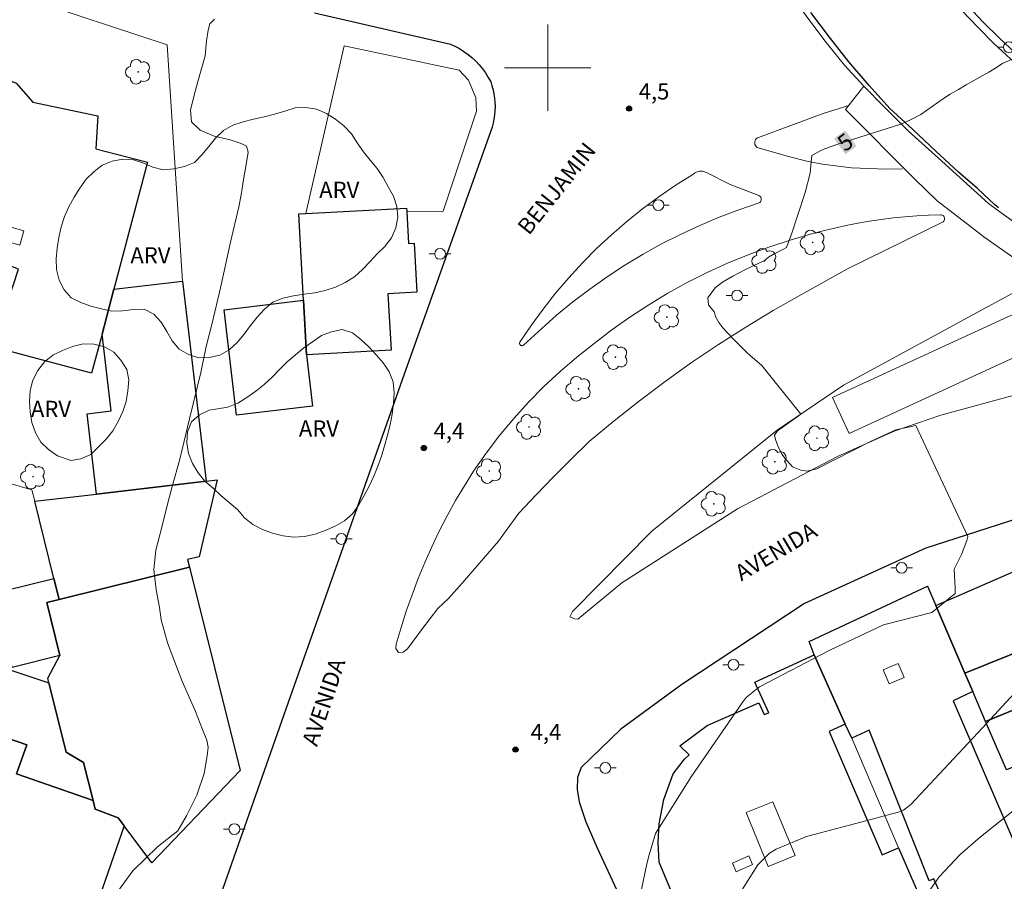
# Model space of a CAD drawing. Units: metres. Extents: x 281170 to 281686, y 1678774 to 1679338.
# Drawn here: x 281451 to 281542, y 1679025 to 1679104 of the extents above; entities that cross this region are included whole.
import ezdxf
from ezdxf.enums import TextEntityAlignment as Align

# ---------------------------------------------------------------- set-up
doc = ezdxf.new("R2010")
doc.units = ezdxf.units.M
doc.header["$MEASUREMENT"] = 0
for name, color, linetype, lineweight, true_color in [('Arvores_Isoladas', 7, 'Continuous', 18, 0x00ff33), ('Curvas_Intermediarias', 7, 'Continuous', 9, 0x783c14), ('Curvas_Mestras', 7, 'Continuous', 20, 0x783c14), ('Pto_Cotado', 7, 'Continuous', 9, 0x783c14), ('Topon_Curvas_Mestras', 7, 'Continuous', 9, 0x783c14), ('Topon_Pto_Cotado', 7, 'Continuous', 9, 0x783c14), ('Topon_Vegetacao', 7, 'Continuous', 9, 0x00ff33), ('Vegetacao', 7, 'Orla8', 9, 0x00ff33)]:
    doc.layers.add(name, color=color, linetype=linetype, lineweight=lineweight, true_color=true_color)
for name, color, linetype, lineweight in [('Cerca', 8, 'Cerca', 20), ('Edificacoes', 7, 'Continuous', 30), ('Edificacoes_Vazios', 7, 'Continuous', 15), ('Escadaria_Rampa', 8, 'Continuous', 18), ('Malha_Coordenadas', 7, 'Continuous', 15), ('Muro_Grade', 8, 'Continuous', 20), ('Parada_Onibus', 231, 'Continuous', 18), ('Pavimentacao_Asfaltica_Mfio', 10, 'Continuous', 30), ('Poste', 7, 'Continuous', 9), ('Separ_Fisico_Canteiro_Mureta', 10, 'Continuous', 15), ('Topon_Curvas_Mestras_Masc', 255, 'Continuous', 9), ('Topon_de_Vias', 7, 'Continuous', 9), ('Viaduto', 8, 'Continuous', 9)]:
    doc.layers.add(name, color=color, linetype=linetype, lineweight=lineweight)
doc.styles.add('Arial', font='arial.ttf', dxfattribs={"height": 1.5})
doc.styles.get("Standard").update_dxf_attribs({"font": 'arial.ttf'})
doc.linetypes.add('Cerca', pattern='A,10,0,["X",Standard,S=1,R=0,X=0,Y=-0.5],0.1', length=10.1)
doc.linetypes.add('Orla8', pattern='A,6,-0.5,["V",Standard,S=1,R=0,X=-0.5,Y=-1],-0.5,6,-0.5,["V",Standard,S=1,R=0,X=-0.5,Y=-1],-0.5', length=14)

# ---------------------------------------------------------------- blocks, each defined once
blk = doc.blocks.new('Cotas')
at = {"layer": 'Pto_Cotado'}
blk.add_hatch(color=256, dxfattribs=at).paths.add_polyline_path([(0, 0.24, 1), (0, -0.24, 1)])
at = {"layer": 'Pto_Cotado', "lineweight": -3}
blk.add_lwpolyline([(0, -0.24, -1), (0, 0.24, -1)], format="xyb", close=True, dxfattribs=at)
blk = doc.blocks.new('Poste')
at = {"layer": 'Poste'}
for points in [[(-0.5, 0), (-1, 0)], [(0.5, 0), (1, 0)]]:
    blk.add_lwpolyline(points, dxfattribs=at)
blk.add_lwpolyline([(0, 0.5, 1), (0, -0.5, 1)], format="xyb", close=True, dxfattribs=at)
blk = doc.blocks.new('Arvore')
at = {"layer": 'Arvores_Isoladas'}
blk.add_lwpolyline([(-0.718, 0.493, 0.872324), (-0.722, -0.551, 0.862983), (0.284, -0.827, 0.900105), (0.89, 0.029, 0.863155), (0.262, 0.861, 0.882486)], format="xyb", close=True, dxfattribs=at)
blk.add_circle((0, 0), 0.0286, dxfattribs=at)

msp = doc.modelspace()

# ---------------------------------------------------------------- linework, layer by layer
at = {"layer": 'Cerca', "flags": 128}
for points in [[(281477.561, 1679086.492), (281481.14, 1679102.034)], [(281481.14, 1679102.034), (281491.778, 1679099.778), (281492.659, 1679098.836), (281493.319, 1679097.206), (281493.389, 1679095.976), (281490.312, 1679086.708), (281486.922, 1679086.645)]]:
    msp.add_lwpolyline(points, dxfattribs=at)
at = {"layer": 'Curvas_Intermediarias', "flags": 128}
for points, elevation in [([(281459.764, 1679023.178), (281461.525, 1679025.586), (281463.814, 1679027.807), (281465.696, 1679029.308), (281466.512, 1679030.701), (281467.472, 1679032.591), (281468.138, 1679034.598), (281468.44, 1679036.239), (281468.516, 1679037.037), (281468.395, 1679037.691), (281467.995, 1679038.691), (281467.338, 1679040.362), (281466.062, 1679043.219), (281464.737, 1679046.717), (281464.175, 1679048.851), (281464.009, 1679049.989), (281463.696, 1679051.623), (281463.478, 1679053.513), (281463.663, 1679055.305), (281464.208, 1679057.422), (281464.786, 1679059.68), (281465.18, 1679061.206), (281465.887, 1679063.74), (281466.776, 1679067.479), (281467.835, 1679071.75), (281468.338, 1679074.162), (281468.901, 1679076.321), (281469.647, 1679079.623), (281470.592, 1679083.841), (281471.36, 1679087.12), (281471.587, 1679088.216), (281471.78, 1679089.648), (281472.034, 1679091.025), (281472.219, 1679092.179), (281472.057, 1679092.729), (281471.585, 1679092.974), (281470.546, 1679093.314), (281469.076, 1679093.672), (281467.769, 1679094.21), (281466.984, 1679094.975), (281466.886, 1679096.074), (281467.276, 1679097.696), (281467.809, 1679099.578), (281468.225, 1679101.111), (281468.369, 1679102.501), (281468.509, 1679103.487), (281468.686, 1679104.081), (281469.098, 1679104.505)], 4), ([(281517.851, 1679023.547), (281519.487, 1679026.158), (281520.562, 1679027.218), (281521.174, 1679027.611), (281523.98, 1679028.772), (281530.073, 1679030.377), (281531.764, 1679030.849), (281532.504, 1679031.025), (281532.982, 1679031.216), (281533.66, 1679031.751), (281540.32, 1679038.837), (281549.105, 1679048.371)], 6), ([(281535.473, 1679023.891), (281536.274, 1679025.037), (281538.223, 1679027.107), (281540.117, 1679028.736), (281545.759, 1679033.212)], 7)]:
    msp.add_lwpolyline(points, dxfattribs=dict(at, elevation=elevation))
at = {"layer": 'Curvas_Mestras', "elevation": 5, "flags": 128}
for points in [[(281532.823, 1679094.794), (281533.695, 1679095.201), (281534.579, 1679095.674), (281535.636, 1679096.398), (281536.693, 1679097.137), (281537.3, 1679097.54), (281538.086, 1679097.999), (281538.777, 1679098.416), (281539.551, 1679098.856), (281540.287, 1679099.249), (281540.906, 1679099.595), (281541.45, 1679099.926), (281542.152, 1679100.385), (281542.763, 1679100.669), (281543.66, 1679101.075)], [(281532.823, 1679094.794), (281528.246, 1679093.358), (281527.173, 1679093.013), (281526.175, 1679092.661), (281525.365, 1679092.37), (281524.488, 1679091.863), (281524.424, 1679091.291), (281524.34, 1679090.231), (281523.874, 1679088.43), (281523.162, 1679086.271), (281522.617, 1679084.682), (281522.129, 1679083.349), (281522.129, 1679083.341), (281521.679, 1679083.092), (281521.066, 1679082.786), (281520.465, 1679082.437), (281520.068, 1679082.118), (281519.562, 1679081.904), (281518.318, 1679081.294), (281517.161, 1679080.688), (281516.216, 1679080.128), (281515.52, 1679079.607), (281514.854, 1679078.685), (281514.903, 1679078.021), (281515.413, 1679077.379), (281515.577, 1679076.889), (281515.854, 1679076.4), (281516.22, 1679075.914), (281516.65, 1679075.432), (281517.118, 1679074.953), (281517.6, 1679074.479), (281518.07, 1679074.011), (281518.504, 1679073.55), (281519.841, 1679072.409)], [(281508.409, 1679022.54), (281509.147, 1679026.079), (281509.351, 1679026.871), (281509.986, 1679029.043), (281513.304, 1679034.313), (281518.017, 1679041.173), (281518.406, 1679041.66), (281519.619, 1679042.64), (281526.137, 1679046.048), (281531.142, 1679048.374), (281535.617, 1679049.532), (281537.768, 1679051.295), (281537.767, 1679051.784), (281537.667, 1679053.545), (281538.351, 1679054.916), (281538.839, 1679056.188), (281538.936, 1679056.58), (281534.131, 1679066.847), (281532.273, 1679066.454), (281529.926, 1679065.375), (281524.939, 1679062.826), (281524.059, 1679062.63), (281523.472, 1679062.727), (281522.689, 1679063.02), (281522.003, 1679063.802), (281521.709, 1679064.193), (281521.317, 1679064.975), (281521.121, 1679065.562), (281521.022, 1679065.953), (281521.315, 1679066.345), (281523.466, 1679067.912), (281519.841, 1679072.409)]]:
    msp.add_lwpolyline(points, dxfattribs=at)
at = {"layer": 'Edificacoes', "flags": 128}
for points in [[(281458.115, 1679092.49), (281462.891, 1679091.243), (281459.774, 1679079.472), (281458.676, 1679075.327), (281457.717, 1679071.706), (281448.535, 1679074.138), (281450.434, 1679079.833), (281450.936, 1679081.341), (281445.838, 1679083.321), (281447.704, 1679088.514), (281448.765, 1679088.277), (281449.71, 1679092.518), (281449.451, 1679095.272), (281447.318, 1679096.11), (281448.617, 1679099.416), (281450.732, 1679098.585), (281452.27, 1679096.805), (281458.304, 1679095.544), (281458.115, 1679092.49)], [(281485.473, 1679073.821), (281477.636, 1679073.396), (281477.362, 1679078.452), (281476.928, 1679086.458), (281477.561, 1679086.492), (281486.903, 1679086.998), (281486.922, 1679086.645), (281487.081, 1679083.714), (281487.602, 1679083.742), (281487.848, 1679079.203), (281485.189, 1679079.059), (281485.473, 1679073.821)], [(281468.318, 1679061.694), (281458.162, 1679060.501), (281457.287, 1679067.95), (281459.512, 1679068.211), (281458.676, 1679075.327), (281459.774, 1679079.472), (281466.142, 1679080.22), (281468.318, 1679061.694)], [(281477.362, 1679078.452), (281477.636, 1679073.396), (281478.193, 1679068.654), (281471.134, 1679067.825), (281469.987, 1679077.586), (281477.362, 1679078.452)], [(281469.363, 1679061.817), (281467.68, 1679054.701), (281466.61, 1679054.434), (281466.782, 1679053.743), (281454.706, 1679050.732), (281454.218, 1679052.687), (281452.438, 1679059.829), (281458.162, 1679060.501), (281468.318, 1679061.694), (281469.363, 1679061.817)], [(281538.668, 1679043.896), (281535.967, 1679050.168), (281548.242, 1679055.534), (281549.522, 1679052.349), (281550.923, 1679048.858)], [(281466.782, 1679053.743), (281471.478, 1679034.905), (281463.308, 1679026.333), (281460.724, 1679029.777), (281460.18, 1679030.502), (281458.048, 1679031.306), (281457.846, 1679032.115), (281456.966, 1679035.644), (281455.355, 1679036.596), (281453.756, 1679043.012), (281453.651, 1679043.433), (281454.776, 1679045.55), (281453.555, 1679050.446), (281454.706, 1679050.732), (281466.782, 1679053.743)], [(281454.218, 1679052.687), (281454.706, 1679050.732), (281453.555, 1679050.446), (281454.776, 1679045.55), (281450.348, 1679044.446), (281448.89, 1679050.292), (281449.823, 1679050.524), (281449.572, 1679051.529), (281454.218, 1679052.687)], [(281551.083, 1679014.784), (281549.612, 1679014.144), (281546.581, 1679012.824), (281544.9, 1679012.093), (281544.32, 1679013.215), (281543.479, 1679012.849), (281543.93, 1679011.673), (281540.128, 1679010.012), (281538.678, 1679013.434), (281540.502, 1679014.205), (281535.805, 1679024.866), (281535.35, 1679024.68), (281529.812, 1679038.634), (281528.176, 1679037.878), (281527.583, 1679039.194), (281524.702, 1679045.616), (281524.221, 1679046.843), (281535.196, 1679051.959), (281535.967, 1679050.168), (281538.668, 1679043.896), (281539.398, 1679042.205), (281537.583, 1679041.353), (281547.941, 1679017.33), (281549.692, 1679018.066)], [(281539.398, 1679042.205), (281538.668, 1679043.896), (281550.923, 1679048.858), (281551.763, 1679046.747), (281549.971, 1679045.943), (281550.943, 1679043.686), (281540.588, 1679039.424)], [(281445.106, 1679039.914), (281446.9, 1679045.297), (281453.756, 1679043.012), (281455.355, 1679036.596), (281456.966, 1679035.644), (281457.846, 1679032.115), (281450.764, 1679034.583), (281451.697, 1679037.26), (281448.174, 1679038.488), (281448.3, 1679038.849), (281445.106, 1679039.914)], [(281542.519, 1679034.952), (281540.588, 1679039.424), (281550.943, 1679043.686), (281552.853, 1679039.244), (281542.519, 1679034.952)], [(281443.303, 1679024.513), (281443.578, 1679025.304), (281448.174, 1679038.488), (281451.697, 1679037.26), (281450.764, 1679034.583), (281457.846, 1679032.115), (281458.048, 1679031.306), (281460.18, 1679030.502), (281460.724, 1679029.777), (281458.214, 1679022.579), (281457.305, 1679022.896), (281457.033, 1679022.115), (281454.088, 1679023.142), (281453.616, 1679021.787), (281452.77, 1679022.082), (281452.5, 1679021.307), (281443.303, 1679024.513)]]:
    msp.add_lwpolyline(points, close=True, dxfattribs=at)
msp.add_lwpolyline([(281516.679, 1679011.183), (281510.337, 1679026.389), (281510.222, 1679028.216), (281510.335, 1679029.938), (281510.774, 1679032.213), (281511.642, 1679034.589), (281512.674, 1679035.942), (281513.095, 1679036.346), (281512.233, 1679037.181), (281514.79, 1679039.067), (281519.575, 1679041.172), (281520.056, 1679040.089), (281520.509, 1679040.224), (281519.2, 1679043.08), (281524.702, 1679045.616), (281527.583, 1679039.194), (281526.103, 1679038.517), (281531.003, 1679027.084), (281532.518, 1679027.736), (281536.067, 1679019.556)], dxfattribs=at)
at = {"layer": 'Edificacoes_Vazios', "flags": 128}
for points in [[(281449.127, 1679085.547), (281451.442, 1679084.905), (281451.072, 1679083.568), (281448.756, 1679084.209)], [(281531.105, 1679044.226), (281532.496, 1679044.807), (281533.039, 1679043.498), (281531.652, 1679042.922), (281531.105, 1679044.226)], [(281520.871, 1679032.001), (281522.925, 1679027.013), (281520.449, 1679025.992), (281518.393, 1679030.985), (281520.871, 1679032.001)], [(281518.63, 1679026.989), (281518.995, 1679026.17), (281517.482, 1679025.487), (281517.114, 1679026.302), (281518.63, 1679026.989)]]:
    msp.add_lwpolyline(points, close=True, dxfattribs=at)
at = {"layer": 'Escadaria_Rampa', "flags": 128}
msp.add_lwpolyline([(281551.614, 1679077.011), (281527.93, 1679066.107), (281526.395, 1679069.441), (281547.698, 1679079.248)], dxfattribs=at)
at = {"layer": 'Malha_Coordenadas', "flags": 128}
for points in [[(281500, 1679104), (281500, 1679096)], [(281504, 1679100), (281496, 1679100)]]:
    msp.add_lwpolyline(points, dxfattribs=at)
at = {"layer": 'Muro_Grade', "flags": 128}
for points in [[(281451.412, 1679106.532), (281464.724, 1679102.126), (281466.142, 1679080.22)], [(281452.17, 1679060.904), (281450.052, 1679061.507), (281449.997, 1679062.543), (281449.384, 1679063.284), (281448.776, 1679063.506), (281445.402, 1679064.736)], [(281469.363, 1679061.817), (281468.318, 1679061.694), (281458.162, 1679060.501), (281452.438, 1679059.829)], [(281452.17, 1679060.904), (281452.438, 1679059.829)], [(281542.519, 1679034.952), (281540.588, 1679039.424), (281539.398, 1679042.205), (281538.668, 1679043.896), (281535.967, 1679050.168), (281548.242, 1679055.534)], [(281535.967, 1679050.168), (281535.196, 1679051.959), (281524.221, 1679046.843), (281524.702, 1679045.616), (281527.583, 1679039.194), (281528.176, 1679037.878), (281532.518, 1679027.736), (281536.067, 1679019.556), (281538.049, 1679015.048), (281538.282, 1679014.362), (281538.678, 1679013.434), (281540.128, 1679010.012)]]:
    msp.add_lwpolyline(points, dxfattribs=at)
at = {"layer": 'Parada_Onibus', "flags": 128}
msp.add_lwpolyline([(281541.581, 1679086.901), (281547.18, 1679082.863), (281551.315, 1679080.508), (281555.59, 1679078.078), (281558.829, 1679076.237), (281557.781, 1679074.131), (281554.244, 1679075.552), (281550.42, 1679077.673), (281546.018, 1679080.425), (281540.439, 1679084.337), (281539.182, 1679085.302), (281536.108, 1679087.661), (281534.004, 1679089.719), (281527.615, 1679096.129), (281529.318, 1679098.278), (281531.201, 1679096.377), (281533.45, 1679094.119), (281536.524, 1679091.344), (281540.869, 1679087.414)], close=True, dxfattribs=at)
at = {"layer": 'Pavimentacao_Asfaltica_Mfio', "flags": 128}
for points in [[(281478.384, 1679105.1), (281490.969, 1679102.199), (281491.399, 1679101.999), (281491.819, 1679101.769), (281492.219, 1679101.519), (281492.61, 1679101.238), (281492.97, 1679100.938), (281493.32, 1679100.608), (281493.64, 1679100.268), (281493.95, 1679099.898), (281494.22, 1679099.518), (281494.48, 1679099.108), (281494.71, 1679098.697), (281494.83, 1679098.327), (281494.93, 1679097.947), (281495.01, 1679097.567), (281495.061, 1679097.187), (281495.101, 1679096.797), (281495.111, 1679096.407), (281495.101, 1679096.016), (281495.071, 1679095.626), (281495.01, 1679095.246), (281494.94, 1679094.856), (281494.84, 1679094.486), (281486.517, 1679071.087), (281476.113, 1679041.715), (281469.07, 1679021.667)], [(281541.779, 1679087.033), (281541.453, 1679087.295), (281539.829, 1679088.808), (281538.087, 1679090.313), (281535.977, 1679092.256), (281533.853, 1679094.264), (281531.727, 1679096.224), (281529.787, 1679098.362), (281527.917, 1679100.561), (281526.106, 1679102.819), (281524.375, 1679105.128)], [(281556.808, 1679090.561), (281556.804, 1679090.563), (281554.927, 1679091.683), (281553.078, 1679092.875), (281551.282, 1679094.106), (281549.506, 1679095.387), (281547.769, 1679096.72), (281546.078, 1679098.1), (281544.468, 1679099.438), (281542.891, 1679100.823), (281541.364, 1679102.259), (281539.879, 1679103.744), (281538.435, 1679105.269)], [(281545.502, 1679058.85), (281535.056, 1679055.504), (281523.802, 1679050.348), (281512.444, 1679042.843), (281506.781, 1679038.714), (281503.103, 1679035.171), (281502.757, 1679034.236), (281502.722, 1679033.143), (281502.926, 1679031.985), (281503.534, 1679030.125), (281504.586, 1679027.723), (281509.169, 1679017.886), (281524.469, 1678983.368), (281536.117, 1678957.347), (281556.367, 1678908.305)]]:
    msp.add_lwpolyline(points, dxfattribs=at)
at = {"layer": 'Separ_Fisico_Canteiro_Mureta', "flags": 128}
for points in [[(281519.42, 1679092.625), (281519.33, 1679092.695), (281519.26, 1679092.785), (281519.21, 1679092.895), (281519.19, 1679093.005), (281519.19, 1679093.125), (281519.22, 1679093.235), (281519.27, 1679093.345), (281519.34, 1679093.435), (281519.44, 1679093.505), (281519.54, 1679093.545), (281525.523, 1679095.746), (281527.918, 1679096.512)], [(281525.473, 1679091.074), (281524.022, 1679091.345), (281522.321, 1679091.765), (281519.42, 1679092.625)], [(281532.887, 1679090.621), (281531.385, 1679090.604), (281528.174, 1679090.724), (281525.473, 1679091.074)], [(281524.462, 1679084.602), (281525.523, 1679084.892), (281526.593, 1679085.152), (281527.673, 1679085.392), (281528.754, 1679085.602), (281529.834, 1679085.792), (281530.925, 1679085.952), (281532.015, 1679086.092), (281533.116, 1679086.202), (281534.206, 1679086.283), (281535.306, 1679086.343), (281536.407, 1679086.373), (281536.487, 1679086.363), (281536.567, 1679086.343), (281536.637, 1679086.303), (281536.707, 1679086.253), (281536.747, 1679086.182), (281536.777, 1679086.102), (281536.787, 1679086.022), (281536.787, 1679085.942), (281536.757, 1679085.862), (281536.717, 1679085.792), (281536.657, 1679085.732), (281527.793, 1679081.371), (281523.512, 1679078.99)], [(281522.471, 1679084.032), (281524.462, 1679084.602)], [(281523.512, 1679078.99), (281520.911, 1679077.509), (281518.35, 1679075.958), (281515.819, 1679074.348), (281513.338, 1679072.677), (281510.897, 1679070.936), (281508.496, 1679069.136), (281506.145, 1679067.275), (281503.844, 1679065.364), (281502.173, 1679063.744), (281500.533, 1679062.103), (281498.922, 1679060.432), (281497.331, 1679058.732), (281496.223, 1679057.238), (281495.436, 1679056.139), (281492.081, 1679052.25), (281490.801, 1679050.826), (281489.808, 1679049.888), (281488.388, 1679048.047), (281487.007, 1679046.177), (281486.607, 1679045.857), (281486.157, 1679045.827), (281485.907, 1679046.197), (281485.957, 1679046.597), (281486.397, 1679048.137), (281486.887, 1679049.668), (281487.417, 1679051.179), (281487.988, 1679052.679), (281488.598, 1679054.16), (281489.248, 1679055.62), (281489.948, 1679057.061), (281490.679, 1679058.492), (281491.459, 1679059.892), (281492.269, 1679061.273), (281493.12, 1679062.623), (281494.29, 1679064.304), (281495.531, 1679065.924), (281496.841, 1679067.495), (281498.212, 1679069.006), (281499.642, 1679070.466), (281501.143, 1679071.857), (281502.694, 1679073.187), (281504.294, 1679074.448), (281505.935, 1679075.708), (281507.625, 1679076.899), (281509.356, 1679078.029), (281511.127, 1679079.1), (281512.938, 1679080.1), (281514.778, 1679081.02), (281516.659, 1679081.881), (281518.57, 1679082.671), (281520.511, 1679083.391), (281522.471, 1679084.032)], [(281564.573, 1679073.851), (281552.816, 1679072.221), (281541.876, 1679069.302), (281536.445, 1679067.807), (281532.113, 1679066.322), (281526.859, 1679063.995), (281517.601, 1679059.128), (281506.877, 1679052.289), (281502.801, 1679048.9), (281502.483, 1679048.937), (281502.057, 1679049.125), (281502.282, 1679049.628), (281509.647, 1679057.063), (281521.274, 1679066.408), (281527.413, 1679070.582), (281540.754, 1679077.841), (281545.807, 1679080.556)]]:
    msp.add_lwpolyline(points, dxfattribs=at)
msp.add_lwpolyline([(281513.528, 1679090.184), (281513.638, 1679090.254), (281513.748, 1679090.314), (281513.858, 1679090.364), (281513.978, 1679090.394), (281514.108, 1679090.404), (281514.228, 1679090.414), (281514.358, 1679090.404), (281514.478, 1679090.374), (281514.598, 1679090.334), (281514.708, 1679090.284), (281516.919, 1679089.174), (281519.56, 1679088.173), (281519.63, 1679088.133), (281519.69, 1679088.083), (281519.74, 1679088.023), (281519.77, 1679087.953), (281519.79, 1679087.873), (281519.79, 1679087.793), (281519.78, 1679087.723), (281519.75, 1679087.643), (281519.71, 1679087.583), (281519.66, 1679087.523), (281519.59, 1679087.473), (281517.729, 1679086.843), (281515.899, 1679086.152), (281514.088, 1679085.382), (281512.307, 1679084.562), (281510.547, 1679083.671), (281508.836, 1679082.721), (281507.145, 1679081.701), (281505.505, 1679080.63), (281503.894, 1679079.5), (281502.323, 1679078.319), (281500.803, 1679077.069), (281497.762, 1679074.298), (281497.712, 1679074.268), (281497.662, 1679074.248), (281497.602, 1679074.248), (281497.551, 1679074.258), (281497.491, 1679074.278), (281497.451, 1679074.318), (281497.421, 1679074.358), (281497.391, 1679074.408), (281497.381, 1679074.468), (281497.381, 1679074.518), (281497.401, 1679074.578), (281498.452, 1679076.129), (281499.562, 1679077.639), (281500.723, 1679079.11), (281501.943, 1679080.53), (281503.214, 1679081.911), (281504.534, 1679083.241), (281505.905, 1679084.522), (281507.325, 1679085.752), (281508.786, 1679086.923), (281510.287, 1679088.043), (281511.827, 1679089.104), (281513.438, 1679090.104)], close=True, dxfattribs=at)
at = {"layer": 'Topon_Curvas_Mestras_Masc'}
msp.add_solid([(281527.592, 1679091.981, 5), (281528.633, 1679092.734, 5), (281526.534, 1679093.445, 5), (281527.576, 1679094.198, 5)], dxfattribs=at)
at = {"layer": 'Vegetacao', "flags": 128}
for points in [[(281462.462, 1679091.195), (281463.374, 1679090.786), (281464.346, 1679090.548), (281465.343, 1679090.635), (281466.318, 1679090.857), (281467.253, 1679091.213), (281467.944, 1679091.937), (281468.58, 1679092.709), (281469.212, 1679093.484), (281469.931, 1679094.18), (281470.803, 1679094.671), (281471.751, 1679094.99), (281472.72, 1679095.239), (281473.696, 1679095.46), (281474.666, 1679095.702), (281475.625, 1679095.987), (281476.579, 1679096.289), (281477.578, 1679096.331), (281478.564, 1679096.162), (281479.486, 1679095.773), (281480.327, 1679095.231), (281481.108, 1679094.606), (281481.804, 1679093.888), (281482.341, 1679093.043), (281482.912, 1679092.222), (281483.534, 1679091.439), (281484.181, 1679090.676), (281484.728, 1679089.838), (281485.196, 1679088.954), (281485.71, 1679088.095), (281486.022, 1679087.145), (281486.104, 1679086.148), (281485.929, 1679085.163), (281485.51, 1679084.254), (281484.911, 1679083.453), (281484.199, 1679082.75), (281483.507, 1679082.028), (281482.825, 1679081.296), (281482.074, 1679080.635), (281481.228, 1679080.101), (281480.322, 1679079.677), (281479.37, 1679079.371), (281478.395, 1679079.147), (281477.403, 1679079.014), (281476.415, 1679078.861), (281475.439, 1679078.639), (281474.503, 1679078.287), (281473.741, 1679077.639), (281473.059, 1679076.906), (281472.436, 1679076.123), (281471.843, 1679075.318), (281471.202, 1679074.55), (281470.472, 1679073.866), (281469.608, 1679073.361), (281468.632, 1679073.143), (281467.632, 1679073.123), (281466.681, 1679073.435), (281465.814, 1679073.933), (281465.174, 1679074.703), (281464.671, 1679075.567), (281464.167, 1679076.431), (281463.475, 1679077.154), (281462.594, 1679077.627), (281461.594, 1679077.593), (281460.602, 1679077.464), (281459.601, 1679077.448), (281458.621, 1679077.648), (281457.655, 1679077.907), (281456.71, 1679078.236), (281455.814, 1679078.68), (281455.161, 1679079.439), (281454.714, 1679080.333), (281454.448, 1679081.298), (281454.431, 1679082.298), (281454.516, 1679083.295), (281454.679, 1679084.282), (281454.9, 1679085.257), (281455.184, 1679086.217), (281455.604, 1679087.124), (281456.084, 1679088.002), (281456.611, 1679088.853), (281457.194, 1679089.665), (281457.904, 1679090.37), (281458.692, 1679090.987), (281459.622, 1679091.355), (281460.605, 1679091.543), (281461.602, 1679091.468)], [(281470.335, 1679068.545), (281471.262, 1679068.921), (281472.113, 1679069.448), (281472.926, 1679070.03), (281473.711, 1679070.651), (281474.444, 1679071.331), (281475.143, 1679072.047), (281475.841, 1679072.763), (281476.609, 1679073.404), (281477.377, 1679074.046), (281478.198, 1679074.618), (281479.018, 1679075.19), (281479.963, 1679075.519), (281480.94, 1679075.736), (281481.891, 1679075.429), (281482.686, 1679074.821), (281483.426, 1679074.147), (281484.108, 1679073.416), (281484.756, 1679072.654), (281485.301, 1679071.815), (281485.672, 1679070.885), (281485.773, 1679069.89), (281485.703, 1679068.892), (281485.568, 1679067.901), (281485.38, 1679066.918), (281485.15, 1679065.945), (281484.873, 1679064.984), (281484.58, 1679064.027), (281484.246, 1679063.084), (281483.872, 1679062.156), (281483.459, 1679061.245), (281482.991, 1679060.361), (281482.471, 1679059.506), (281481.903, 1679058.683), (281481.163, 1679058.009), (281480.278, 1679057.542), (281479.367, 1679057.13), (281478.424, 1679056.795), (281477.449, 1679056.572), (281476.451, 1679056.504), (281475.46, 1679056.644), (281474.492, 1679056.894), (281473.547, 1679057.222), (281472.665, 1679057.694), (281471.871, 1679058.304), (281471.234, 1679059.075), (281470.461, 1679059.71), (281469.706, 1679060.366), (281468.971, 1679061.045), (281468.224, 1679061.71), (281467.582, 1679062.477), (281467.072, 1679063.338), (281466.701, 1679064.267), (281466.549, 1679065.256), (281466.611, 1679066.254), (281466.963, 1679067.191), (281467.711, 1679067.855), (281468.619, 1679068.276)], [(281454.545, 1679064.049), (281453.727, 1679064.625), (281452.991, 1679065.302), (281452.522, 1679066.186), (281452.169, 1679067.122), (281452.008, 1679068.109), (281451.947, 1679069.108), (281452.005, 1679070.107), (281452.278, 1679071.069), (281452.728, 1679071.962), (281453.344, 1679072.751), (281454.128, 1679073.373), (281455.023, 1679073.818), (281455.953, 1679074.188), (281456.927, 1679074.416), (281457.928, 1679074.397), (281458.898, 1679074.154), (281459.759, 1679073.645), (281460.42, 1679072.894), (281460.97, 1679072.058), (281461.159, 1679071.076), (281461.079, 1679070.079), (281460.924, 1679069.09), (281460.613, 1679068.139), (281460.189, 1679067.234), (281459.675, 1679066.375), (281459.057, 1679065.588), (281458.366, 1679064.865), (281457.641, 1679064.176), (281456.708, 1679063.768), (281455.823, 1679063.61)]]:
    msp.add_lwpolyline(points, close=True, dxfattribs=at)
at = {"layer": 'Viaduto', "flags": 128}
for points in [[(281541.581, 1679086.901), (281540.869, 1679087.414), (281536.524, 1679091.344), (281533.45, 1679094.119), (281531.201, 1679096.377), (281529.318, 1679098.278), (281527.513, 1679100.228), (281525.693, 1679102.499), (281523.952, 1679104.82), (281523.02, 1679106.135)], [(281557.983, 1679090.561), (281557.155, 1679091.164), (281555.294, 1679092.275), (281553.464, 1679093.455), (281551.683, 1679094.676), (281549.922, 1679095.946), (281548.202, 1679097.267), (281546.521, 1679098.637), (281544.92, 1679099.968), (281543.36, 1679101.338), (281541.849, 1679102.759), (281540.378, 1679104.23), (281538.948, 1679105.74)], [(281643.889, 1678957.6), (281632.262, 1678984.38), (281619.865, 1679012.9), (281613.693, 1679026.879), (281611.076, 1679032.032), (281608.663, 1679036.404), (281605.849, 1679040.471), (281601.734, 1679045.863), (281594.713, 1679054.116), (281586.674, 1679060.971), (281581.271, 1679064.924), (281574.924, 1679068.781), (281567.514, 1679072.635), (281558.901, 1679076.196), (281547.206, 1679082.844), (281541.581, 1679086.901)]]:
    msp.add_lwpolyline(points, dxfattribs=at)

# ---------------------------------------------------------------- block references
at = {"layer": 'Arvores_Isoladas'}
for p in [(281462.035, 1679099.623), (281524.563, 1679083.818), (281520.093, 1679082.102), (281511.044, 1679076.889), (281506.275, 1679073.183), (281502.852, 1679070.249), (281498.264, 1679066.719), (281524.962, 1679065.669), (281521.055, 1679063.496), (281494.581, 1679062.63), (281452.287, 1679062.117), (281515.389, 1679059.593)]:
    msp.add_blockref('Arvore', p, dxfattribs=at)
at = {"layer": 'Poste'}
for p in [(281542.758, 1679101.904), (281510.256, 1679087.277), (281490.017, 1679082.756), (281517.556, 1679078.896), (281480.863, 1679056.342), (281532.807, 1679053.666), (281517.219, 1679044.687), (281505.34, 1679035.127), (281470.949, 1679029.464)]:
    msp.add_blockref('Poste', p, dxfattribs=at)
at = {"layer": 'Pto_Cotado'}
for p in [(281507.538, 1679096.223, 4.52), (281488.519, 1679064.772, 4.4), (281497.017, 1679036.832, 4.4)]:
    msp.add_blockref('Cotas', p, dxfattribs=at)

# ---------------------------------------------------------------- texts
at = {"layer": 'Topon_Curvas_Mestras', "style": 'Arial'}
msp.add_text('5', height=1.5, rotation=35.85745, dxfattribs=at).set_placement((281527.573, 1679093.11, 5), align=Align.MIDDLE_CENTER)
at = {"layer": 'Topon_de_Vias', "style": 'Arial'}
for s, rotation, p in [('BENJAMIN', 51.38719, (281498.25, 1679084.41)), ('AVENIDA', 30.81347, (281517.948, 1679052.393)), ('AVENIDA', 71.49587, (281478.605, 1679037.042))]:
    msp.add_text(s, height=1.5, rotation=rotation, dxfattribs=at).set_placement(p)
at = {"layer": 'Topon_Pto_Cotado', "style": 'Arial'}
for s, p in [('4,5', (281508.435, 1679097.06, 4.52)), ('4,4', (281489.416, 1679065.609, 4.4)), ('4,4', (281498.418, 1679037.712, 4.4))]:
    msp.add_text(s, height=1.5, dxfattribs=at).set_placement(p)
at = {"layer": 'Topon_Vegetacao', "style": 'Arial'}
for p in [(281478.809, 1679087.938), (281461.305, 1679081.873), (281452.085, 1679067.642), (281476.926, 1679065.828)]:
    msp.add_text('ARV', height=1.5, dxfattribs=at).set_placement(p)

doc.saveas('drawing.dxf')
